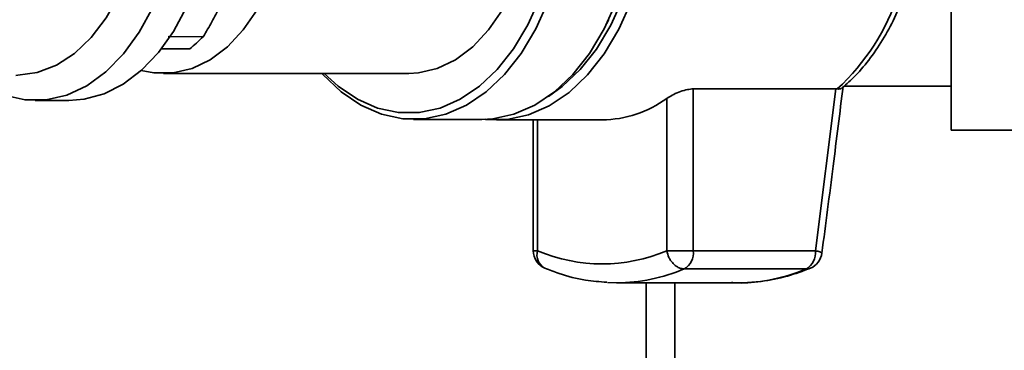
# Paper-space layout 'Blatt5' of a CAD drawing. Units: millimetres. Extents: x 0 to 4200, y 0 to 2970.
# Drawn here: x 1303 to 1382, y 723 to 749 of the extents above; entities that cross this region are included whole.
import ezdxf

# ---------------------------------------------------------------- set-up
doc = ezdxf.new("R2010")
doc.units = ezdxf.units.MM
doc.layers.add('1', color=7, linetype='Continuous')
doc.styles.add('SLDTEXTSTYLE1', font='TXT', dxfattribs={"width": 0.605})
doc.dimstyles.new('SLDDIMSTYLE7', dxfattribs={"dimtxt": 35, "dimasz": 25, "dimexe": 0, "dimexo": 0.0625, "dimgap": 8.75, "dimtad": 1, "dimdec": 0, "dimrnd": 1e-09, "dimzin": 12, "dimdsep": 46, "dimtxsty": 'SLDTEXTSTYLE1', "dimsah": 1, "dimcen": 0.09, "dimadec": 0, "dimazin": 3, "dimtfac": 1, "dimtdec": 0, "dimtmove": 0, "dimatfit": 0, "dimfxl": 1, "dimfrac": 2, "dimtolj": 1, "dimtzin": 12, "dimarcsym": 0})

# ---------------------------------------------------------------- blocks, each defined once
blk = doc.blocks.new('_D_43')
at = {"layer": '1', "color": 7, "ltscale": 10}
for p, q in [((1671.666, 950.513), (1671.666, 990.513)), ((1339.489, 950.513), (1681.666, 950.513)), ((1671.666, 546.013), (1671.666, 950.513)), ((920.789, 546.013), (1681.666, 546.013)), ((1671.666, 546.013), (1671.666, 506.013))]:
    blk.add_line(p, q, dxfattribs=at)
for points in [[(1671.666, 950.513), (1675.666, 975.513), (1667.666, 975.513)], [(1671.666, 546.013), (1667.666, 521.013), (1675.666, 521.013)]]:
    blk.add_solid(points, dxfattribs=at)
at = {"layer": '1', "color": 7, "ltscale": 10, "insert": (1626.548, 708.159), "char_height": 35, "attachment_point": 1, "rotation": 90, "style": 'SLDTEXTSTYLE1'}
blk.add_mtext('405', dxfattribs=at)

psp = doc.layouts.new('Blatt5')

# ---------------------------------------------------------------- linework, layer by layer
at = {"color": 7, "linetype": 'Continuous', "lineweight": 35, "ltscale": 10}
for p, q in [((1377.289, 740.163), (1377.289, 751.013)), ((1349.87, 748.65), (1350.011, 748.938)), ((1317.727, 747.586), (1314.937, 747.596)), ((1314.392, 746.631), (1316.656, 746.631)), ((1314.565, 744.663), (1334.099, 744.663)), ((1356.752, 743.432), (1368.109, 743.432)), ((1356.752, 730.563), (1356.752, 743.432)), ((1368.109, 743.432), (1366.469, 730.563)), ((1368.215, 743.428), (1368.109, 743.432)), ((1368.755, 743.663), (1377.289, 743.663)), ((1304.346, 742.513), (1307.027, 742.513)), ((1354.639, 742.68), (1354.639, 730.563)), ((1334.482, 741.013), (1339.921, 741.013)), ((1341.078, 740.968), (1349.497, 740.968)), ((1344.004, 740.968), (1344.004, 730.563)), ((1377.289, 740.163), (1394.289, 740.163)), ((1354.639, 730.563), (1356.752, 730.563)), ((1366.469, 730.563), (1356.752, 730.563)), ((1356.037, 729.114), (1365.754, 729.114)), ((1349.913, 728.033), (1350.646, 728.013)), ((1350.646, 728.013), (1360.363, 728.013)), ((1355.289, 673.813), (1355.289, 728.013))]:
    psp.add_line(p, q, dxfattribs=at)
at = {"color": 1, "linetype": 'Continuous', "lineweight": 35, "ltscale": 10}
for p, q in [((1344.355, 740.968), (1344.355, 730.563)), ((1344.004, 730.563), (1344.355, 730.563)), ((1352.989, 673.813), (1352.989, 728.013))]:
    psp.add_line(p, q, dxfattribs=at)
at = {"color": 7, "linetype": 'Continuous', "lineweight": 35, "ltscale": 10, "flags": 128}
for points in [[(1339.921, 741.013), (1340.777, 741.058), (1342.472, 741.421), (1344.119, 742.139), (1345.688, 743.199), (1347.15, 744.582), (1348.477, 746.262), (1349.644, 748.207), (1350.631, 750.381), (1351.418, 752.744), (1351.991, 755.252), (1352.339, 757.858), (1352.456, 760.513)], [(1340.183, 741.017), (1340.22, 741.013), (1341.935, 741.013), (1343.634, 741.376), (1345.285, 742.096), (1346.858, 743.159), (1348.323, 744.545), (1349.653, 746.228), (1350.823, 748.178), (1351.812, 750.357), (1352.601, 752.726), (1353.175, 755.24), (1353.524, 757.852), (1353.641, 760.513)], [(1345.218, 742.84), (1346.314, 743.619), (1347.74, 744.968), (1349.035, 746.607), (1350.175, 748.505), (1351.137, 750.627), (1351.905, 752.933), (1352.464, 755.38), (1352.804, 757.922), (1352.918, 760.513)], [(1327.181, 744.663), (1327.254, 744.582), (1328.716, 743.199), (1330.285, 742.139), (1331.932, 741.421), (1333.627, 741.058), (1335.338, 741.058), (1337.033, 741.421), (1338.68, 742.139), (1340.249, 743.199), (1341.711, 744.582), (1343.038, 746.262), (1344.205, 748.207), (1345.192, 750.381), (1345.979, 752.744), (1346.305, 754.037)], [(1327.365, 744.663), (1328.481, 743.643), (1330.01, 742.61), (1331.615, 741.91), (1333.266, 741.557), (1334.933, 741.557), (1336.584, 741.91), (1338.189, 742.61), (1339.718, 743.643), (1341.142, 744.991), (1342.435, 746.627), (1343.573, 748.522), (1344.534, 750.641), (1345.301, 752.943), (1345.581, 754.037)], [(1334.099, 744.663), (1334.861, 744.707), (1336.367, 745.06), (1337.822, 745.759), (1339.194, 746.786), (1340.452, 748.121), (1341.568, 749.732), (1342.517, 751.584), (1343.279, 753.636), (1343.398, 754.037)], [(1323.494, 752.879), (1322.983, 751.584), (1322.034, 749.732), (1320.918, 748.121), (1319.659, 746.786), (1318.287, 745.759), (1316.832, 745.06), (1315.327, 744.707), (1313.804, 744.707), (1312.791, 744.905)], [(1299.046, 744.513), (1300.281, 743.661), (1301.883, 742.926), (1303.537, 742.557), (1305.208, 742.563), (1306.861, 742.943), (1308.461, 743.69), (1309.975, 744.787), (1311.373, 746.212), (1312.623, 747.935), (1313.701, 749.921), (1314.366, 751.513)], [(1302.814, 744.513), (1302.954, 744.514), (1304.511, 744.732), (1306.029, 745.315), (1307.473, 746.249), (1308.809, 747.513), (1310.007, 749.077), (1311.038, 750.905), (1311.317, 751.513)], [(1307.027, 742.513), (1308.237, 742.612), (1309.827, 743.048), (1311.362, 743.824), (1312.813, 744.925), (1314.151, 746.329), (1315.35, 748.009), (1316.388, 749.933), (1317.048, 751.513)]]:
    psp.add_lwpolyline(points, dxfattribs=at)
at = {"color": 1, "linetype": 'Continuous', "lineweight": 35, "ltscale": 10, "flags": 128}
psp.add_lwpolyline([(1366.081, 729.178), (1365.95, 729.136), (1365.754, 729.114)], dxfattribs=at)
at = {"color": 7, "linetype": 'Continuous', "lineweight": 35, "ltscale": 100}
for centre, radius, start, end in [((1356.047, 756.614), 17.943, 312.70097, 341.83416), ((1349.368, 749.932), 8.965, 270.82145, 306.0105), ((1345.504, 730.563), 1.5, 180, 247.43453), ((1349.497, 742.681), 13.164, 247.00608, 292.99392), ((1355.222, 730.417), 1.537, 302.0094, 5.4462), ((1364.939, 730.417), 1.537, 302.0094, 5.4462), ((1365.505, 730.563), 1.5, 292.56547, 352.55056)]:
    psp.add_arc(centre, radius, start, end, dxfattribs=at)
at = {"color": 1, "linetype": 'Continuous', "lineweight": 35, "ltscale": 100}
for centre, radius, start, end in [((1345.476, 730.216), 1.173, 162.78741, 242.16839), ((1350.594, 742.017), 14.004, 270.21121, 292.87071), ((1360.311, 742.017), 14.004, 270.21121, 292.87071)]:
    psp.add_arc(centre, radius, start, end, dxfattribs=at)
at = {"color": 7, "linetype": 'Continuous', "lineweight": 35, "ltscale": 10}
for points, knots in [([(1319.811, 751.513), (1319.757, 751.393), (1319.526, 750.872), (1319.061, 749.956), (1318.422, 748.766), (1317.959, 747.98), (1317.727, 747.586)], [0, 0, 0, 0, 0.0906609, 0.3920577, 0.6957269, 1, 1, 1, 1]), ([(1368.595, 743.516), (1368.956, 743.831), (1369.767, 744.536), (1370.889, 745.893), (1371.965, 747.511), (1372.874, 749.218), (1373.349, 750.44), (1373.572, 751.013)], [0, 0, 0, 0, 0.172514, 0.387314, 0.60113, 0.812925, 1, 1, 1, 1]), ([(1316.656, 746.631), (1316.839, 746.777), (1317.205, 747.069), (1317.553, 747.414), (1317.727, 747.586)], [0, 0, 0, 0, 0.49904, 1, 1, 1, 1]), ([(1354.639, 742.68), (1354.773, 742.765), (1355.041, 742.934), (1355.583, 743.178), (1356.137, 743.358), (1356.532, 743.427), (1356.711, 743.431), (1356.752, 743.432)], [0, 0, 0, 0, 0.244454, 0.489087, 0.725616, 0.936033, 1, 1, 1, 1]), ([(1366.992, 730.369), (1367.294, 732.678), (1367.87, 737.097), (1368.417, 741.523), (1368.679, 743.637)], [0, 0, 0, 0, 0.5224584, 1, 1, 1, 1]), ([(1368.215, 743.428), (1368.336, 743.425), (1368.518, 743.422), (1368.572, 743.497), (1368.59, 743.521)], [0, 0, 0, 0, 0.668688, 1, 1, 1, 1]), ([(1354.639, 730.563), (1354.686, 730.381), (1354.755, 730.11), (1354.917, 729.833), (1355.033, 729.67), (1355.201, 729.474), (1355.451, 729.277), (1355.758, 729.138), (1355.943, 729.122), (1356.037, 729.114)], [0, 0, 0, 0, 0.239452, 0.355621, 0.407933, 0.499913, 0.697058, 0.846294, 1, 1, 1, 1]), ([(1344.928, 729.178), (1345.306, 729.032), (1346.371, 728.619), (1348.021, 728.192), (1349.301, 728.101), (1349.866, 728.06)], [0, 0, 0, 0, 0.234679, 0.662298, 1, 1, 1, 1]), ([(1359.782, 728.041), (1359.862, 728.032), (1360.649, 727.949), (1362.151, 728.096), (1364.182, 728.462), (1365.473, 728.949), (1366.081, 729.178)], [0, 0, 0, 0, 0.037626, 0.370859, 0.703727, 1, 1, 1, 1])]:
    psp.add_open_spline(points, degree=3, knots=knots, dxfattribs=at)
at = {"color": 1, "linetype": 'Continuous', "lineweight": 35, "ltscale": 10}
psp.add_open_spline([(1366.469, 730.563), (1366.599, 730.531), (1366.859, 730.467), (1366.987, 730.404), (1366.99, 730.375), (1366.991, 730.368)], degree=3, knots=[0, 0, 0, 0, 0.434116, 0.867684, 1, 1, 1, 1], dxfattribs=at)

# ---------------------------------------------------------------- dimensions: what is measured, and where the dimension line sits
at = {"layer": '1', "color": 7, "ltscale": 10}
dim = psp.add_linear_dim(base=(1671.665868152, 950.512983167), p1=(910.789397808, 546.012983167), p2=(1329.489397808, 950.512983167), angle=90, dimstyle='SLDDIMSTYLE7', dxfattribs=at)
dim.commit()
dim.dimension.update_dxf_attribs({"geometry": '_D_43', "text_midpoint": (1671.665868152, 748.262983167), "dimtype": 160})

doc.saveas('drawing.dxf')
